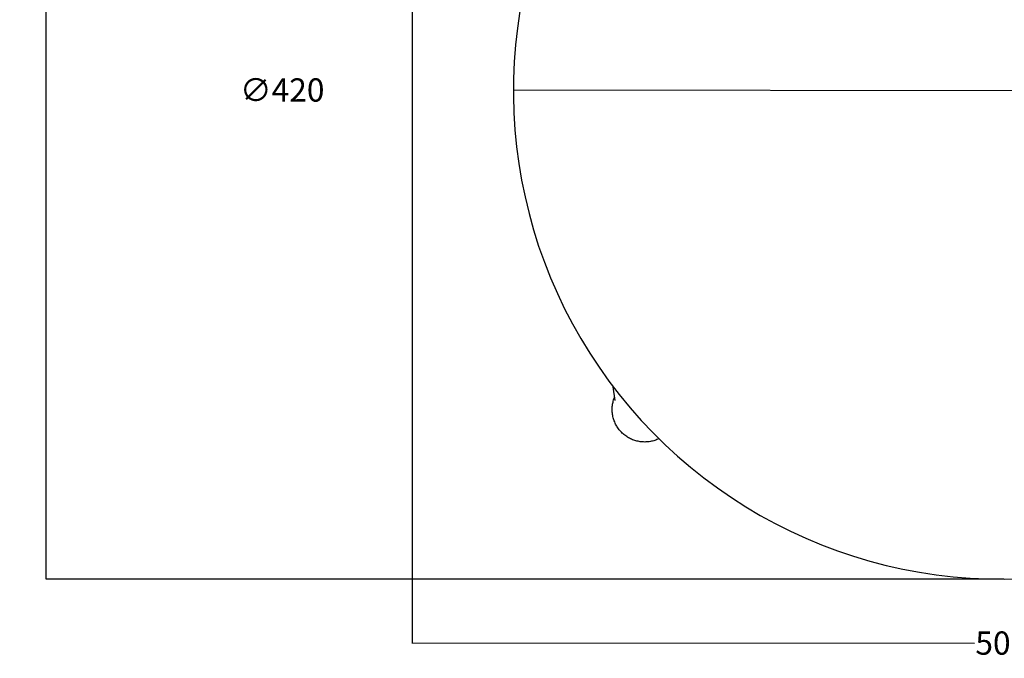
# Model space of a CAD drawing. Units: millimetres. Extents: x 2068 to 3578, y 886 to 2366.
# Drawn here: x 2068 to 2492, y 1820 to 2094 of the extents above; entities that cross this region are included whole.
import ezdxf

# ---------------------------------------------------------------- set-up
doc = ezdxf.new("R2010")
doc.units = ezdxf.units.MM
doc.header["$MEASUREMENT"] = 0
doc.layers.add('Crea2D$visibili$linee', color=7, linetype='Continuous', true_color=0x000000)
doc.layers.add('Predefinito', color=7, linetype='Continuous', true_color=0x000000)
doc.styles.get("Standard").update_dxf_attribs({"font": 'txt.shx', "height": 10})
doc.dimstyles.get("Standard").update_dxf_attribs({"dimtxt": 0.18, "dimasz": 0.18, "dimexe": 0.18, "dimexo": 0.0625, "dimgap": 0.09, "dimtad": 0, "dimtih": 1, "dimtoh": 1, "dimdec": 4, "dimzin": 0, "dimdsep": 46, "dimtxsty": 'Standard', "dimcen": 0.09, "dimadec": 0, "dimazin": 0, "dimtfac": 1, "dimtdec": 4, "dimtofl": 0, "dimtmove": 0, "dimatfit": 3, "dimfxl": 1, "dimtolj": 1, "dimtzin": 0, "dimarcsym": 0})

# ---------------------------------------------------------------- blocks, each defined once
blk = doc.blocks.new('*D8')
at = {"layer": 'Defpoints', "color": 0, "transparency": 16777216}
for p in [(2280.75, 2064.06), (2700.68, 2063.51)]:
    blk.add_point(p, dxfattribs=at)
at = {"layer": 'Predefinito', "color": 0, "lineweight": -2, "transparency": 16777216}
blk.add_line((2700.5, 2063.51), (2280.93, 2064.06), dxfattribs=at)
at = {"layer": 'Predefinito', "color": 0, "transparency": 16777216}
for points in [[(2280.93, 2064.09), (2280.93, 2064.03), (2280.75, 2064.06)], [(2700.5, 2063.54), (2700.5, 2063.48), (2700.68, 2063.51)]]:
    blk.add_solid(points, dxfattribs=at)
at = {"layer": 'Predefinito', "color": 0, "transparency": 16777216, "insert": (2181.26, 2064.19), "char_height": 10, "attachment_point": 5}
blk.add_mtext('\\A1;∅420', dxfattribs=at)
blk = doc.blocks.new('*D9')
at = {"layer": 'Defpoints', "color": 0, "transparency": 16777216}
for p in [(2437.44, 2366.21), (2079.69, 1853.79), (2491.78, 1853.79)]:
    blk.add_point(p, dxfattribs=at)
at = {"layer": 'Predefinito', "color": 0, "lineweight": -2, "transparency": 16777216}
for p, q in [((2437.38, 2366.21), (2079.51, 2366.21)), ((2079.69, 2366.03), (2079.69, 2115.09)), ((2079.69, 1853.97), (2079.69, 2104.91)), ((2491.72, 1853.79), (2079.51, 1853.79))]:
    blk.add_line(p, q, dxfattribs=at)
at = {"layer": 'Predefinito', "color": 0, "transparency": 16777216}
for points in [[(2079.66, 2366.03), (2079.72, 2366.03), (2079.69, 2366.21)], [(2079.66, 1853.97), (2079.72, 1853.97), (2079.69, 1853.79)]]:
    blk.add_solid(points, dxfattribs=at)
at = {"layer": 'Predefinito', "color": 0, "transparency": 16777216, "insert": (2079.69, 2110), "char_height": 10, "attachment_point": 5}
blk.add_mtext('\\A1;530', dxfattribs=at)
blk = doc.blocks.new('*D11')
at = {"layer": 'Defpoints', "color": 0, "transparency": 16777216}
for p in [(2237.24, 2216.49), (2744.47, 2216.45), (2744.44, 1826.3)]:
    blk.add_point(p, dxfattribs=at)
at = {"layer": 'Predefinito', "color": 0, "lineweight": -2, "transparency": 16777216}
for p, q in [((2237.24, 2216.43), (2237.21, 1826.17)), ((2744.47, 2216.39), (2744.44, 1826.12)), ((2237.39, 1826.35), (2479.07, 1826.33)), ((2744.26, 1826.3), (2502.58, 1826.32))]:
    blk.add_line(p, q, dxfattribs=at)
at = {"layer": 'Predefinito', "color": 0, "transparency": 16777216}
for points in [[(2237.39, 1826.38), (2237.39, 1826.32), (2237.21, 1826.35)], [(2744.26, 1826.33), (2744.26, 1826.27), (2744.44, 1826.3)]]:
    blk.add_solid(points, dxfattribs=at)
at = {"layer": 'Predefinito', "color": 0, "transparency": 16777216, "insert": (2490.82, 1826.32), "char_height": 10, "attachment_point": 5}
blk.add_mtext('\\A1;500', dxfattribs=at)

msp = doc.modelspace()

# ---------------------------------------------------------------- linework, layer by layer
at = {"layer": 'Crea2D$visibili$linee', "color": 0}
for p, q in [((2283.53, 2098.03), (2282.46, 2090.8)), ((2282.46, 2090.8), (2281.65, 2083.54)), ((2281.65, 2083.54), (2281.09, 2076.26)), ((2281.09, 2076.26), (2280.78, 2068.96)), ((2280.78, 2068.96), (2280.73, 2061.65)), ((2280.73, 2061.65), (2280.93, 2054.35)), ((2280.93, 2054.35), (2281.38, 2047.06)), ((2281.38, 2047.06), (2282.09, 2039.78)), ((2282.09, 2039.78), (2283.05, 2032.54)), ((2283.05, 2032.54), (2284.26, 2025.34)), ((2284.26, 2025.34), (2285.73, 2018.18)), ((2285.73, 2018.18), (2287.44, 2011.07)), ((2287.44, 2011.07), (2289.39, 2004.03)), ((2289.39, 2004.03), (2291.59, 1997.07)), ((2291.59, 1997.07), (2294.04, 1990.18)), ((2294.04, 1990.18), (2296.72, 1983.38)), ((2296.72, 1983.38), (2299.63, 1976.68)), ((2299.63, 1976.68), (2302.77, 1970.09)), ((2302.77, 1970.09), (2306.15, 1963.61)), ((2306.15, 1963.61), (2309.74, 1957.25)), ((2309.74, 1957.25), (2313.56, 1951.02)), ((2313.56, 1951.02), (2317.59, 1944.92)), ((2317.59, 1944.92), (2321.83, 1938.97)), ((2321.83, 1938.97), (2326.27, 1933.17)), ((2324.54, 1930.6), (2323.68, 1936.51)), ((2323.98, 1931.35), (2324.15, 1931.81)), ((2324.15, 1931.81), (2324.33, 1932.26)), ((2326.27, 1933.17), (2330.92, 1927.53)), ((2323.22, 1927.07), (2323.24, 1927.56)), ((2323.24, 1927.56), (2323.27, 1928.04)), ((2323.27, 1928.04), (2323.33, 1928.52)), ((2323.33, 1928.52), (2323.39, 1929)), ((2323.39, 1929), (2323.48, 1929.48)), ((2323.48, 1929.48), (2323.58, 1929.95)), ((2323.58, 1929.95), (2323.7, 1930.42)), ((2323.7, 1930.42), (2323.83, 1930.89)), ((2323.83, 1930.89), (2323.98, 1931.35)), ((2330.92, 1927.53), (2335.75, 1922.06)), ((2323.22, 1926.59), (2323.22, 1927.07)), ((2323.23, 1926.1), (2323.22, 1926.59)), ((2323.27, 1925.62), (2323.23, 1926.1)), ((2323.32, 1925.14), (2323.27, 1925.62)), ((2323.38, 1924.66), (2323.32, 1925.14)), ((2323.46, 1924.18), (2323.38, 1924.66)), ((2323.56, 1923.71), (2323.46, 1924.18)), ((2323.68, 1923.23), (2323.56, 1923.71)), ((2323.81, 1922.77), (2323.68, 1923.23)), ((2323.96, 1922.31), (2323.81, 1922.77)), ((2324.12, 1921.85), (2323.96, 1922.31)), ((2324.3, 1921.4), (2324.12, 1921.85)), ((2324.49, 1920.96), (2324.3, 1921.4)), ((2324.7, 1920.52), (2324.49, 1920.96)), ((2324.93, 1920.09), (2324.7, 1920.52)), ((2325.16, 1919.67), (2324.93, 1920.09)), ((2325.42, 1919.25), (2325.16, 1919.67)), ((2325.69, 1918.85), (2325.42, 1919.25)), ((2325.97, 1918.46), (2325.69, 1918.85)), ((2335.75, 1922.06), (2340.78, 1916.75)), ((2326.26, 1918.07), (2325.97, 1918.46)), ((2326.57, 1917.7), (2326.26, 1918.07)), ((2326.89, 1917.33), (2326.57, 1917.7)), ((2327.23, 1916.98), (2326.89, 1917.33)), ((2327.57, 1916.64), (2327.23, 1916.98)), ((2327.93, 1916.32), (2327.57, 1916.64)), ((2328.3, 1916), (2327.93, 1916.32)), ((2328.68, 1915.7), (2328.3, 1916)), ((2329.07, 1915.41), (2328.68, 1915.7)), ((2329.46, 1915.13), (2329.07, 1915.41)), ((2329.87, 1914.87), (2329.46, 1915.13)), ((2330.29, 1914.62), (2329.87, 1914.87)), ((2330.71, 1914.39), (2330.29, 1914.62)), ((2340.78, 1916.75), (2345.98, 1911.62)), ((2331.15, 1914.17), (2330.71, 1914.39)), ((2331.59, 1913.97), (2331.15, 1914.17)), ((2332.03, 1913.78), (2331.59, 1913.97)), ((2332.49, 1913.61), (2332.03, 1913.78)), ((2332.95, 1913.46), (2332.49, 1913.61)), ((2333.41, 1913.32), (2332.95, 1913.46)), ((2333.88, 1913.19), (2333.41, 1913.32)), ((2334.35, 1913.09), (2333.88, 1913.19)), ((2334.83, 1913), (2334.35, 1913.09)), ((2335.31, 1912.92), (2334.83, 1913)), ((2335.79, 1912.86), (2335.31, 1912.92)), ((2336.27, 1912.82), (2335.79, 1912.86)), ((2336.76, 1912.8), (2336.27, 1912.82)), ((2337.24, 1912.79), (2336.76, 1912.8)), ((2337.72, 1912.8), (2337.24, 1912.79)), ((2338.21, 1912.83), (2337.72, 1912.8)), ((2338.69, 1912.87), (2338.21, 1912.83)), ((2339.17, 1912.93), (2338.69, 1912.87)), ((2339.65, 1913), (2339.17, 1912.93)), ((2340.13, 1913.1), (2339.65, 1913)), ((2340.6, 1913.2), (2340.13, 1913.1)), ((2341.07, 1913.33), (2340.6, 1913.2)), ((2341.53, 1913.47), (2341.07, 1913.33)), ((2341.99, 1913.63), (2341.53, 1913.47)), ((2342.44, 1913.8), (2341.99, 1913.63)), ((2342.89, 1913.99), (2342.44, 1913.8)), ((2343.33, 1914.19), (2342.89, 1913.99)), ((2345.98, 1911.62), (2351.36, 1906.68)), ((2351.36, 1906.68), (2356.91, 1901.93)), ((2356.91, 1901.93), (2362.62, 1897.37)), ((2362.62, 1897.37), (2368.49, 1893.02)), ((2368.49, 1893.02), (2374.51, 1888.87)), ((2374.51, 1888.87), (2380.66, 1884.93)), ((2380.66, 1884.93), (2386.95, 1881.21)), ((2386.95, 1881.21), (2393.36, 1877.71)), ((2393.36, 1877.71), (2399.89, 1874.44)), ((2399.89, 1874.44), (2406.54, 1871.39)), ((2406.54, 1871.39), (2413.28, 1868.58)), ((2413.28, 1868.58), (2420.12, 1866.01)), ((2420.12, 1866.01), (2427.04, 1863.67)), ((2427.04, 1863.67), (2434.04, 1861.58)), ((2434.04, 1861.58), (2441.11, 1859.73)), ((2441.11, 1859.73), (2448.24, 1858.13)), ((2448.24, 1858.13), (2455.42, 1856.77)), ((2455.42, 1856.77), (2462.64, 1855.67)), ((2462.64, 1855.67), (2469.9, 1854.82)), ((2469.9, 1854.82), (2477.18, 1854.22)), ((2477.18, 1854.22), (2484.48, 1853.88)), ((2484.48, 1853.88), (2491.78, 1853.79)), ((2491.78, 1853.79), (2499.09, 1853.95))]:
    msp.add_line(p, q, dxfattribs=at)

# ---------------------------------------------------------------- dimensions: what is measured, and where the dimension line sits
at = {"layer": 'Predefinito', "color": 3}
dim = msp.add_linear_dim(base=(2079.69, 1853.79), p1=(2437.44, 2366.21), p2=(2491.78, 1853.79), angle=90, text='530', dimstyle='Standard', override={"dimtxt": 10, "dimdec": 0, "dimtdec": 0, "dimtmove": 2}, dxfattribs=at)
dim.commit()
dim.dimension.update_dxf_attribs({"geometry": '*D9', "text_midpoint": (2079.69, 2110)})
dim = msp.add_aligned_dim(p1=(2237.24, 2216.49), p2=(2744.47, 2216.45), distance=-390.15, text='500', dimstyle='Standard', override={"dimtxt": 10, "dimdec": 0, "dimtdec": 0, "dimtmove": 2}, dxfattribs=at)
dim.commit()
dim.dimension.update_dxf_attribs({"geometry": '*D11', "text_midpoint": (2490.82, 1826.32)})
dim = msp.add_diameter_dim_2p(p1=(2700.68, 2063.51), p2=(2280.75, 2064.06), dimstyle='Standard', override={"dimtxt": 10, "dimdec": 0, "dimtdec": 0, "dimtmove": 2}, dxfattribs=at)
dim.commit()
dim.dimension.update_dxf_attribs({"geometry": '*D8', "text_midpoint": (2181.26, 2064.19), "dimtype": 163})

doc.saveas('drawing.dxf')
